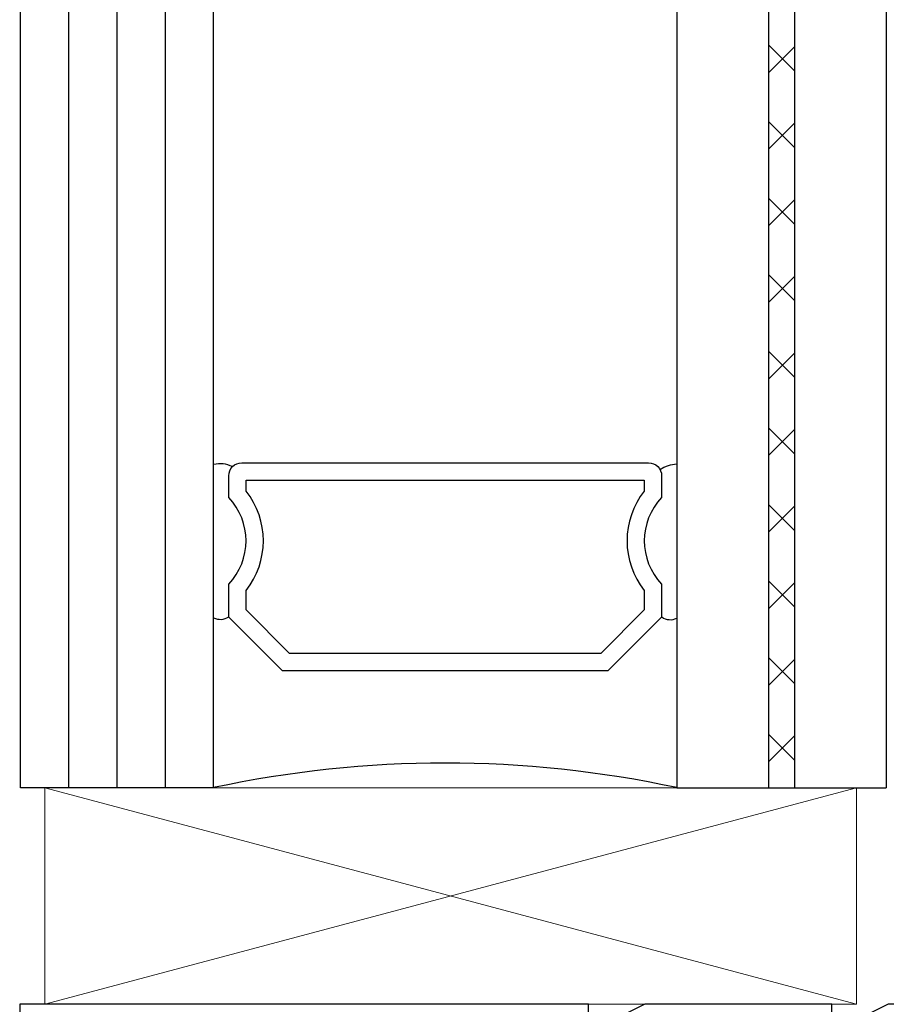
# Model space of a CAD drawing. Units: inches. Extents: x -57 to 131, y 5 to 113.
# Drawn here: x -48 to -47, y 32 to 33 of the extents above; entities that cross this region are included whole.
import ezdxf

# ---------------------------------------------------------------- set-up
doc = ezdxf.new("R2010")
doc.units = ezdxf.units.IN
doc.header["$LTSCALE"] = 0.3
doc.header["$MEASUREMENT"] = 0
doc.layers.get('0').update_dxf_attribs({"linetype": 'CONTINUOUS'})
for name, color, linetype in [('e760100$0$EXT_MULLIONS', 4, 'CONTINUOUS'), ('GLASS', 86, 'CONTINUOUS'), ('IG_SPACER', 86, 'CONTINUOUS')]:
    doc.layers.add(name, color=color, linetype=linetype)
doc.layers.add('Setting Blocks', color=86, linetype='CONTINUOUS', lineweight=13)

# ---------------------------------------------------------------- blocks, each defined once
blk = doc.blocks.new('e760100')
at = {"layer": 'e760100$0$EXT_MULLIONS'}
blk.add_lwpolyline([(2.5001, 4.5), (2.5001, 0), (2.2611, 0), (2.2611, 0.002, -0.311544), (2.2811, 0.031), (2.2811, 0.219), (2.1251, 0.219), (2.1251, 0.031, -0.311544), (2.1451, 0.002), (2.1451, 0), (1.8945, 0), (1.8795, 0.015), (1.8645, 0), (1.5001, 0), (1.5001, -0.185), (1.4681, -0.25), (1.5001, -0.25), (1.5001, -0.466), (1.4681, -0.531), (1.5001, -0.531), (1.5001, -1.188), (1.3751, -1.188)], format="xyb", dxfattribs=at)
blk = doc.blocks.new('b760100')
blk.add_blockref('e760100', (0, 0))
blk = doc.blocks.new('G04_LAMI')
at = {"layer": 'GLASS'}
h = blk.add_hatch(dxfattribs=at)
h.set_pattern_fill('ANSI37', color=256, scale=0.5, angle=90, style=0)
h.set_pattern_definition([(135, (0.242, 0), (-0.0441942, -0.0441942), []), (225, (0.242, 0), (0.0441942, -0.0441942), [])])
h.paths.add_polyline_path([(0.106, 1.5), (0.106, 0), (0.136, 0), (0.136, 1.5)])
for p, q in [((0, 1.5), (0, 0)), ((0.106, 1.5), (0.106, 0)), ((0.136, 1.5), (0.136, 0)), ((0.242, 1.5), (0.242, 0)), ((0.242, 0), (0, 0))]:
    blk.add_line(p, q, dxfattribs=at)
blk = doc.blocks.new('SPACER08')
at = {"layer": 'IG_SPACER'}
for points in [[(0.015, 0.24), (0.485, 0.24, -0.414214), (0.5, 0.225), (0.5, 0.2, 0.4), (0.5, 0.1), (0.5, 0.062), (0.438, 0), (0.062, 0), (0, 0.062), (0, 0.1, 0.4), (0, 0.2), (0, 0.225, -0.414214)], [(0.02, 0.22), (0.48, 0.22), (0.48, 0.2074, 0.348155), (0.48, 0.0926), (0.48, 0.0703), (0.4297, 0.02), (0.0703, 0.02), (0.02, 0.0703), (0.02, 0.0926, 0.348155), (0.02, 0.2074)]]:
    blk.add_lwpolyline(points, format="xyb", close=True, dxfattribs=at)
blk = doc.blocks.new('GLASS_04')
at = {"layer": 'GLASS'}
for p, q in [((0, 0), (0, 1.5)), ((0.05575, 0), (0.05575, 1.5)), ((0.1115, 0), (0.1115, 1.5)), ((0.16725, 0), (0.16725, 1.5)), ((0.223, 0), (0.223, 1.5)), ((0.05575, 0), (0, 0)), ((0.1115, 0), (0.05575, 0)), ((0.16725, 0), (0.1115, 0)), ((0.223, 0), (0.16725, 0))]:
    blk.add_line(p, q, dxfattribs=at)
blk = doc.blocks.new('G16_4_AN_4_LAMI')
at = {"layer": 'IG_SPACER'}
for centre, radius, start, end in [((0.2305, 0.3415), 0.0324, 63.6817, 103.3947), ((0.7605, 0.3339), 0.0396, 93.686, 123.3393), ((0.2308, 0.2127), 0.0184, 244.8063, 301.6913), ((0.7504, 0.2107), 0.0168, 234.201, 297.0044), ((0.4905, -1.2478), 1.2762, 77.9006, 102.0994)]:
    blk.add_arc(centre, radius, start, end, dxfattribs=at)
for name, p in [('GLASS_04', (0, 0)), ('SPACER08', (0.2405, 0.135))]:
    blk.add_blockref(name, p)
at = {"xscale": -1}
blk.add_blockref('G04_LAMI', (1, 0), dxfattribs=at)
blk = doc.blocks.new('*U32')
at = {"layer": 'Setting Blocks'}
for p, q in [((0.9375, 0.25), (0, 0.25)), ((0, 0.25), (0, 0)), ((0, 0), (0.9375, 0.25)), ((0.9375, 0), (0, 0.25)), ((0.9375, 0), (0.9375, 0.25)), ((0, 0), (0.9375, 0))]:
    blk.add_line(p, q, dxfattribs=at)

msp = doc.modelspace()

# ---------------------------------------------------------------- block references
for name, p in [('G16_4_AN_4_LAMI', (-47.6144, 32.1276)), ('*U32', (-47.5865, 31.8776))]:
    msp.add_blockref(name, p)
at = {"xscale": -1, "rotation": 270}
msp.add_blockref('b760100', (-46.4274, 30.3775), dxfattribs=at)

doc.saveas('drawing.dxf')
